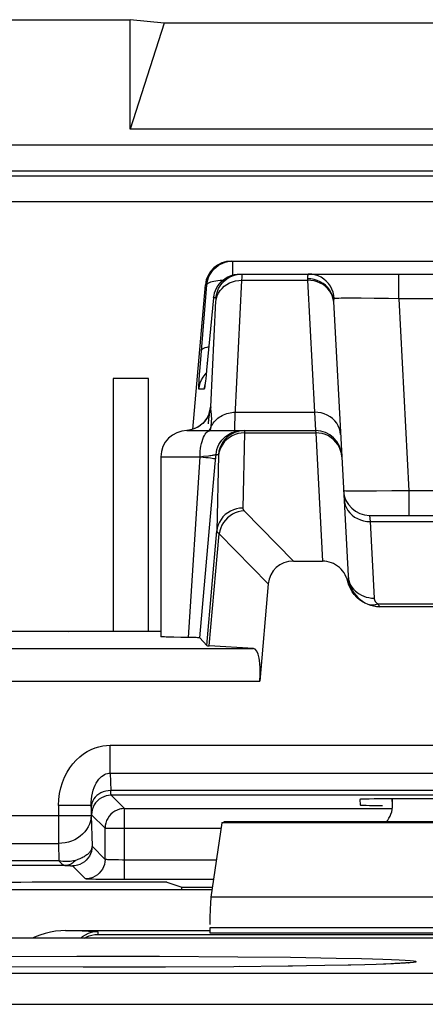
# Model space of a CAD drawing. Units: millimetres. Extents: x -22.5 to 22.4, y -26.4 to 26.4.
# Drawn here: x 6.9 to 10, y 18.9 to 26.4 of the extents above; entities that cross this region are included whole.
import ezdxf

# ---------------------------------------------------------------- set-up
doc = ezdxf.new("R2010")
doc.units = ezdxf.units.MM
doc.header["$LTSCALE"] = 16.335
doc.layers.get('0').update_dxf_attribs({"linetype": 'CONTINUOUS'})
for name, color, linetype in [('ASSI', 7, 'CONTINUOUS'), ('DRAFT', 7, 'CONTINUOUS'), ('RACCORDO', 7, 'CONTINUOUS')]:
    doc.layers.add(name, color=color, linetype=linetype)

msp = doc.modelspace()

# ---------------------------------------------------------------- linework, layer by layer
at = {"color": 7, "linetype": 'CONTINUOUS'}
for p, q in [((-7.7402, 26.4), (7.7402, 26.4)), ((7.7402, 25.5609), (7.7402, 26.4)), ((8, 26.3746), (7.7402, 26.4)), ((8, 26.3746), (7.7402, 25.5609)), ((14.5, 26.3746), (8, 26.3746)), ((14.7598, 25.5609), (7.7402, 25.5609)), ((7.61, 23.65), (7.61, 21.7114)), ((7.8804, 23.65), (7.61, 23.65)), ((7.8804, 21.7114), (7.8804, 23.65)), ((9.75, 20.3814), (9.75, 20.4272)), ((8.4407, 20.2436), (8.3586, 19.6732)), ((8.4407, 20.2436), (8.4601, 20.25)), ((14.0593, 20.2436), (8.4407, 20.2436)), ((14.0399, 20.25), (8.4601, 20.25))]:
    msp.add_line(p, q, dxfattribs=at)
at = {"color": 250, "linetype": 'CONTINUOUS'}
for p, q in [((-20.992, 25.4419), (20.992, 25.4419)), ((-20.992, 25.242), (20.992, 25.242)), ((-20.9535, 25.2034), (20.9535, 25.2034)), ((21.1534, 25.0035), (-21.1534, 25.0035)), ((14.1414, 19.6732), (8.3586, 19.6732)), ((14.15, 19.4383), (8.35, 19.4383))]:
    msp.add_line(p, q, dxfattribs=at)
at = {"color": 7, "linetype": 'CONTINUOUS'}
for centre, major_axis, ratio, start_param, end_param in [((9.55, 20.3814), (0.1415, -0.1415), 0.999695, 0.068522, 0.785246), ((8.3631, 19.4383), (0, 0.25), 0.052408, 0.349066, 1.467322)]:
    msp.add_ellipse(centre, major_axis=major_axis, ratio=ratio, start_param=start_param, end_param=end_param, dxfattribs=at)
at = {"layer": 'ASSI', "color": 7, "linetype": 'CONTINUOUS'}
for p, q in [((8.5151, 24.55), (13.9849, 24.55)), ((8.559, 24.449), (8.5786, 24.45)), ((8.5786, 24.45), (13.9214, 24.45)), ((8.2189, 23.2595), (8.3159, 24.3674)), ((8.3794, 24.2674), (8.3252, 23.7139)), ((9.2982, 24.2389), (9.3605, 23.0502)), ((8.3252, 23.7139), (8.3211, 23.6746)), ((8.316, 23.6288), (8.3146, 23.6174)), ((8.3184, 23.6497), (8.316, 23.6288)), ((8.3211, 23.6746), (8.3184, 23.6497)), ((8.3146, 23.6174), (8.3134, 23.6078)), ((8.175, 23.25), (9.1602, 23.25)), ((7.975, 23.05), (7.975, 21.6713)), ((8.2731, 21.6613), (8.3911, 22.997)), ((9.5739, 22.6), (12.9261, 22.6)), ((8.9895, 22.25), (9.2123, 22.25)), ((7.975, 21.7114), (7.2706, 21.7114)), ((8.3269, 21.6026), (8.2731, 21.6613)), ((9.75, 20.3814), (9.75, 20.4272)), ((8.4407, 20.2436), (8.3586, 19.6732)), ((8.4407, 20.2436), (8.4601, 20.25)), ((14.0593, 20.2436), (8.4407, 20.2436)), ((14.0399, 20.25), (8.4601, 20.25)), ((5.0944, 19.7315), (8.367, 19.7315)), ((7.2457, 19.4183), (8.35, 19.4183)), ((8.35, 19.4383), (8.35, 19.4)), ((8.35, 19.4), (14.008, 19.4)), ((14.8361, 19.3591), (6.6887, 19.3591)), ((7.3789, 19.1368), (6.7958, 19.1386)), ((8.0106, 19.1377), (7.3789, 19.1368)), ((8.5331, 19.1408), (8.0106, 19.1377)), ((8.95, 19.1451), (8.5331, 19.1408)), ((9.2316, 19.1494), (8.95, 19.1451)), ((9.4106, 19.153), (9.2316, 19.1494)), ((9.5371, 19.1561), (9.4106, 19.153)), ((9.6248, 19.1587), (9.5371, 19.1561)), ((9.6844, 19.1608), (9.6248, 19.1587)), ((9.7352, 19.1628), (9.6844, 19.1608)), ((9.7679, 19.1642), (9.7352, 19.1628)), ((9.7962, 19.1657), (9.7679, 19.1642)), ((9.8127, 19.1666), (9.7962, 19.1657)), ((9.8272, 19.1675), (9.8127, 19.1666)), ((9.8398, 19.1683), (9.8272, 19.1675)), ((9.8505, 19.1691), (9.8398, 19.1683))]:
    msp.add_line(p, q, dxfattribs=at)
at = {"layer": 'ASSI', "color": 250, "linetype": 'CONTINUOUS'}
for p, q in [((8.5265, 24.4429), (8.5265, 24.55)), ((8.5961, 24.4032), (8.5967, 24.4228)), ((8.5961, 24.4032), (9.0988, 24.4032)), ((9.0988, 24.4032), (9.1519, 23.3905)), ((9.7964, 24.2605), (9.7964, 24.45)), ((8.2827, 23.8291), (8.3273, 24.3674)), ((8.3273, 24.3674), (8.3159, 24.3674)), ((8.3566, 23.4322), (8.3971, 24.2437)), ((8.3972, 24.2674), (8.3794, 24.2674)), ((8.3971, 24.2437), (8.3975, 24.2511)), ((9.2957, 24.2552), (9.2897, 24.2775)), ((9.2985, 24.2324), (9.2953, 24.2622)), ((9.3032, 24.262), (9.3002, 24.287)), ((9.3984, 24.2646), (9.3754, 24.2644)), ((9.4502, 24.2648), (9.3984, 24.2646)), ((9.5093, 24.2646), (9.4502, 24.2648)), ((9.6089, 24.2636), (9.5093, 24.2646)), ((9.7192, 24.262), (9.6089, 24.2636)), ((9.7964, 24.2605), (9.7192, 24.262)), ((9.7964, 24.2605), (9.8734, 22.7895)), ((12.7036, 24.2605), (9.7964, 24.2605)), ((8.2753, 23.7347), (8.2827, 23.8291)), ((8.2714, 23.6808), (8.2753, 23.7347)), ((8.3241, 23.7035), (8.3233, 23.6953)), ((8.3256, 23.7174), (8.3252, 23.7139)), ((8.3306, 23.7674), (8.3307, 23.7694)), ((8.2686, 23.6372), (8.2714, 23.6808)), ((8.3134, 23.6797), (8.3226, 23.6893)), ((8.3167, 23.6353), (8.3158, 23.6261)), ((8.307, 23.5674), (8.2664, 23.5674)), ((8.3134, 23.6078), (8.3129, 23.6022)), ((8.3146, 23.6174), (8.3143, 23.6134)), ((8.3408, 23.3403), (8.3367, 23.3021)), ((8.5456, 23.3905), (9.1519, 23.3905)), ((9.1519, 23.3905), (9.1602, 23.25)), ((8.1901, 23.2523), (8.1749, 23.2507)), ((8.2134, 23.2576), (8.1901, 23.2523)), ((8.236, 23.2657), (8.2134, 23.2576)), ((8.2575, 23.2764), (8.236, 23.2657)), ((8.2775, 23.2896), (8.2575, 23.2764)), ((8.2957, 23.3052), (8.2926, 23.3029)), ((8.355, 23.25), (8.3574, 23.2659)), ((8.3574, 23.2659), (8.3595, 23.281)), ((9.1602, 23.25), (9.1607, 23.233)), ((8.6157, 23.233), (8.6029, 22.6564)), ((8.6157, 23.2387), (8.6157, 23.233)), ((8.6157, 23.233), (9.1607, 23.233)), ((9.1607, 23.233), (9.2123, 22.25)), ((7.975, 23.05), (8.275, 23.05)), ((8.1876, 21.6641), (8.275, 23.05)), ((8.275, 23.0497), (8.3028, 23.0529)), ((8.3028, 23.0529), (8.339, 23.0572)), ((8.3911, 22.997), (8.3973, 23.0674)), ((8.3973, 23.0674), (8.416, 23.0674)), ((8.4165, 23.059), (8.4037, 22.4806)), ((9.6271, 22.7857), (9.557, 22.7853)), ((9.7449, 22.7872), (9.6271, 22.7857)), ((9.8734, 22.7895), (9.7449, 22.7872)), ((9.8734, 22.7895), (9.8734, 22.6)), ((12.6266, 22.7895), (9.8734, 22.7895)), ((8.6126, 22.6358), (8.9895, 22.25)), ((9.5739, 22.6), (9.5773, 22.5532)), ((9.5773, 22.5532), (12.9227, 22.5532)), ((8.3269, 21.6026), (8.4037, 22.4806)), ((8.3457, 21.6004), (8.4209, 22.4594)), ((8.4209, 22.4594), (8.7971, 22.0744)), ((14.1414, 19.6732), (8.3586, 19.6732)), ((7.2457, 19.4183), (7.3138, 19.4171)), ((7.4923, 19.4087), (7.4916, 19.3884)), ((14.15, 19.4383), (8.35, 19.4383)), ((7.4916, 19.3884), (14.0084, 19.3884)), ((6.7116, 19.2193), (7.3322, 19.2215)), ((7.3322, 19.2215), (7.9635, 19.2208)), ((7.9635, 19.2208), (8.5634, 19.2173)), ((8.5634, 19.2173), (8.9684, 19.2129)), ((8.9684, 19.2129), (9.3171, 19.2073)), ((8.5799, 19.1411), (8.5331, 19.1408)), ((8.9826, 19.1455), (8.95, 19.1451)), ((9.4295, 19.1533), (9.4106, 19.153)), ((9.6979, 19.1613), (9.68, 19.1604)), ((9.8012, 19.1655), (9.7679, 19.1642)), ((9.8047, 19.1661), (9.8012, 19.1655)), ((9.8475, 19.1681), (9.8127, 19.1666)), ((-20.0188, 19.0915), (20.0188, 19.0915)), ((-20.0189, 18.8524), (20.017, 18.8524))]:
    msp.add_line(p, q, dxfattribs=at)
at = {"layer": 'ASSI', "color": 7, "linetype": 'CONTINUOUS'}
for points in [[(8.3273, 24.3674), (8.33, 24.387), (8.3346, 24.4063), (8.3411, 24.425), (8.3494, 24.443), (8.3595, 24.46), (8.3712, 24.476), (8.3844, 24.4907), (8.399, 24.5041), (8.4148, 24.5159), (8.4318, 24.5262), (8.4497, 24.5347), (8.4683, 24.5413), (8.4874, 24.5461), (8.5069, 24.549), (8.5265, 24.55)], [(8.3794, 24.2674), (8.3821, 24.287), (8.3867, 24.3063), (8.3932, 24.325), (8.4015, 24.343), (8.4116, 24.36), (8.4233, 24.376), (8.4365, 24.3907), (8.4511, 24.4041), (8.467, 24.416), (8.4839, 24.4262), (8.5018, 24.4347)], [(8.4967, 24.4234), (8.5015, 24.426), (8.5239, 24.4364), (8.5474, 24.4439), (8.5717, 24.4485), (8.5964, 24.45)], [(8.5018, 24.4347), (8.5204, 24.4413), (8.5395, 24.4461), (8.559, 24.449)], [(8.3134, 23.6078), (8.3124, 23.6004), (8.312, 23.5974), (8.3117, 23.5951), (8.3114, 23.5933), (8.3113, 23.5925)], [(8.3484, 23.3984), (8.3481, 23.397), (8.3473, 23.3935), (8.3458, 23.388), (8.3434, 23.3807), (8.3399, 23.3712), (8.3345, 23.3593), (8.3271, 23.3457), (8.3178, 23.3315), (8.3064, 23.3171), (8.2926, 23.3029), (8.2769, 23.2897), (8.2597, 23.2781)], [(8.348, 23.3959), (8.3482, 23.3974), (8.3484, 23.3985)], [(8.2597, 23.2781), (8.2409, 23.2681), (8.221, 23.2601), (8.2003, 23.2543), (8.1791, 23.2508), (8.175, 23.2505)], [(8.127, 21.665), (8.0754, 21.666), (8.053, 21.6666), (8.0333, 21.6672), (8.0163, 21.6678), (8.0021, 21.6685), (7.9908, 21.6691), (7.9825, 21.6698), (7.9773, 21.6705), (7.9751, 21.6711), (7.975, 21.6713)], [(8.2731, 21.6613), (8.2716, 21.6617), (8.268, 21.6621), (8.2624, 21.6624), (8.2545, 21.6627), (8.2446, 21.6631), (8.2329, 21.6634), (8.2195, 21.6637), (8.127, 21.665)], [(7.2457, 19.4183), (7.2079, 19.4166), (7.1694, 19.4121), (7.1302, 19.4048), (7.0901, 19.3945), (7.0494, 19.3814), (7.0081, 19.3659), (6.9924, 19.3591)], [(7.3903, 19.3591), (7.4074, 19.3684), (7.4269, 19.3766), (7.4476, 19.3828), (7.4693, 19.3868), (7.4916, 19.3884)], [(9.8694, 19.1708), (9.8699, 19.1709), (9.8707, 19.171), (9.8705, 19.171), (9.8695, 19.1709), (9.8679, 19.1707), (9.8655, 19.1705), (9.8626, 19.1702), (9.8591, 19.1698), (9.855, 19.1695), (9.8505, 19.1691)]]:
    msp.add_lwpolyline(points, dxfattribs=at)
at = {"layer": 'ASSI', "color": 250, "linetype": 'CONTINUOUS'}
for points in [[(8.3273, 24.3674), (8.3291, 24.3726), (8.333, 24.3775), (8.339, 24.3821), (8.3469, 24.3863), (8.3567, 24.3902), (8.3682, 24.3937), (8.3814, 24.3967), (8.3962, 24.3993), (8.4123, 24.4013), (8.4296, 24.4027), (8.4479, 24.4036), (8.4507, 24.4037)], [(8.3969, 24.2393), (8.4006, 24.2614), (8.4072, 24.283), (8.4168, 24.3036), (8.429, 24.3229), (8.4438, 24.3407), (8.461, 24.3567), (8.4802, 24.3706), (8.5012, 24.3823), (8.5236, 24.3915), (8.5472, 24.3981), (8.5715, 24.402), (8.5961, 24.4032)], [(8.3972, 24.2674), (8.4008, 24.2919), (8.4075, 24.3157), (8.417, 24.3385), (8.4293, 24.3599), (8.4441, 24.3797), (8.4613, 24.3975), (8.4805, 24.413), (8.4967, 24.4234)], [(8.5414, 23.294), (8.542, 23.3129), (8.5428, 23.3353), (8.544, 23.3612), (8.5961, 24.4032)], [(8.5969, 24.4362), (8.5969, 24.4395), (8.5969, 24.4423), (8.5969, 24.4445), (8.5968, 24.4463), (8.5968, 24.4478), (8.5967, 24.4488), (8.5966, 24.4495), (8.5965, 24.4499), (8.5964, 24.45)], [(8.5967, 24.4228), (8.5968, 24.4279), (8.5969, 24.4362)], [(9.1061, 24.45), (9.1045, 24.4497), (9.103, 24.4487), (9.1018, 24.4471), (9.1008, 24.445), (9.1, 24.4424), (9.0994, 24.4393), (9.0989, 24.4358), (9.0986, 24.432), (9.0984, 24.4279), (9.0983, 24.4235), (9.0983, 24.4189), (9.0988, 24.4032)], [(9.2953, 24.2622), (9.2893, 24.2851), (9.2803, 24.307), (9.2683, 24.3276), (9.2536, 24.3467), (9.2364, 24.3638), (9.2169, 24.3788), (9.1956, 24.3913), (9.1727, 24.4013), (9.1486, 24.4084), (9.1237, 24.4127), (9.0984, 24.414)], [(9.2897, 24.2775), (9.2807, 24.2989), (9.2687, 24.319), (9.254, 24.3376), (9.2368, 24.3544), (9.2174, 24.369), (9.196, 24.3812), (9.1731, 24.3909), (9.149, 24.3978), (9.1241, 24.4019), (9.0988, 24.4032)], [(9.3002, 24.287), (9.2941, 24.3113), (9.285, 24.3348), (9.2731, 24.3568), (9.2585, 24.3772), (9.2415, 24.3956), (9.2224, 24.4117), (9.2014, 24.4252), (9.1789, 24.4359), (9.1553, 24.4437), (9.1309, 24.4484), (9.1061, 24.45)], [(8.3975, 24.2511), (8.3976, 24.2542), (8.3976, 24.2569), (8.3977, 24.2592), (8.3977, 24.2611), (8.3977, 24.2628), (8.3977, 24.2641), (8.3976, 24.2652), (8.3976, 24.2661), (8.3975, 24.2667), (8.3974, 24.2671), (8.3973, 24.2674), (8.3972, 24.2674)], [(9.3032, 24.262), (9.3021, 24.2616), (9.3011, 24.2609), (9.3002, 24.2598), (9.2995, 24.2584), (9.299, 24.2567), (9.2986, 24.2548), (9.2983, 24.2526), (9.2981, 24.2501), (9.298, 24.2475), (9.298, 24.2448), (9.298, 24.2419), (9.2982, 24.2389)], [(9.3754, 24.2644), (9.3549, 24.2641), (9.3373, 24.2637), (9.3228, 24.2632), (9.3114, 24.2627), (9.3032, 24.262)], [(8.2856, 23.8639), (8.2882, 23.8703), (8.294, 23.8762), (8.3029, 23.8817), (8.3148, 23.8867), (8.3294, 23.8909), (8.3429, 23.8937)], [(8.2664, 23.5674), (8.2659, 23.5691), (8.2657, 23.5736), (8.2658, 23.5808), (8.2661, 23.5909), (8.2667, 23.6038), (8.2675, 23.6192), (8.2686, 23.6372)], [(8.2664, 23.5674), (8.2701, 23.5919), (8.2767, 23.6157), (8.2863, 23.6385), (8.2985, 23.6599), (8.3134, 23.6797)], [(8.3124, 23.6004), (8.3116, 23.5923), (8.3105, 23.584), (8.3094, 23.5773), (8.3085, 23.5723), (8.3077, 23.569), (8.307, 23.5674)], [(8.307, 23.5674), (8.3107, 23.5919), (8.3118, 23.596)], [(8.3566, 23.4322), (8.3531, 23.4085), (8.3468, 23.3853), (8.3377, 23.3631), (8.3261, 23.3422), (8.312, 23.3228), (8.2957, 23.3052)], [(8.3566, 23.4322), (8.3564, 23.4322), (8.3561, 23.4321), (8.3558, 23.432), (8.3556, 23.4318), (8.3553, 23.4316), (8.355, 23.4313), (8.3547, 23.4309), (8.3544, 23.4304), (8.354, 23.4297), (8.3537, 23.4288), (8.3533, 23.4277), (8.3529, 23.4264), (8.3525, 23.4247), (8.352, 23.4228), (8.3515, 23.4203), (8.3509, 23.4173), (8.3503, 23.4137), (8.3495, 23.4091), (8.3487, 23.4036), (8.3478, 23.3972)], [(8.3591, 23.4007), (8.3586, 23.4045), (8.3581, 23.4083), (8.3577, 23.4121), (8.3573, 23.416), (8.357, 23.4199), (8.3568, 23.4239), (8.3567, 23.428), (8.3566, 23.4322)], [(8.3614, 23.2966), (8.3619, 23.3016), (8.3624, 23.3065), (8.3629, 23.3113), (8.3632, 23.3161), (8.3635, 23.3208), (8.3638, 23.3254), (8.364, 23.33), (8.3641, 23.3345), (8.3642, 23.339), (8.3642, 23.3435), (8.3641, 23.3479), (8.364, 23.3522), (8.3639, 23.3565), (8.3636, 23.3608), (8.3633, 23.365), (8.363, 23.3691), (8.3626, 23.3733), (8.3621, 23.3773), (8.3617, 23.3813), (8.3612, 23.3853), (8.3591, 23.4007)], [(8.3478, 23.3972), (8.3467, 23.3893), (8.3455, 23.3799), (8.3442, 23.369), (8.3408, 23.3403)], [(8.3699, 23.2975), (8.3767, 23.3079), (8.3843, 23.3178), (8.3926, 23.3273), (8.4015, 23.3363), (8.4111, 23.3446), (8.4214, 23.3524), (8.4321, 23.3595), (8.4434, 23.366), (8.4552, 23.3717), (8.4673, 23.3768), (8.4798, 23.381), (8.4926, 23.3845), (8.5057, 23.3872), (8.5189, 23.3891), (8.5322, 23.3902), (8.5456, 23.3905)], [(9.3516, 23.2197), (9.3488, 23.2426), (9.3428, 23.2649), (9.3338, 23.2863), (9.3218, 23.3064), (9.3071, 23.325), (9.2899, 23.3417), (9.2704, 23.3563), (9.2491, 23.3686), (9.2262, 23.3782), (9.2021, 23.3852), (9.1772, 23.3893), (9.1519, 23.3905)], [(8.275, 23.05), (8.2755, 23.0709), (8.2768, 23.0916), (8.2789, 23.1118), (8.2819, 23.1313), (8.2857, 23.15), (8.2903, 23.1676), (8.2956, 23.1838), (8.3015, 23.1986), (8.308, 23.2118), (8.315, 23.2232), (8.3225, 23.2327), (8.3303, 23.2402), (8.3384, 23.2456), (8.3467, 23.2489), (8.355, 23.25)], [(8.3587, 23.2755), (8.3516, 23.2629), (8.3428, 23.2511), (8.3418, 23.25)], [(8.3587, 23.2755), (8.3639, 23.2866), (8.3699, 23.2975)], [(8.3595, 23.281), (8.3602, 23.2863), (8.3608, 23.2915), (8.3614, 23.2966)], [(8.3973, 23.0674), (8.4, 23.087), (8.4046, 23.1062), (8.4111, 23.1249), (8.4194, 23.1429), (8.4295, 23.1599), (8.4411, 23.1759), (8.4543, 23.1906), (8.4689, 23.204), (8.4847, 23.2158), (8.5016, 23.226), (8.5195, 23.2346), (8.5381, 23.2413), (8.5572, 23.2461), (8.5768, 23.249), (8.5965, 23.25)], [(8.6152, 23.25), (8.5905, 23.2485), (8.5663, 23.2439), (8.5427, 23.2364), (8.5203, 23.226), (8.4993, 23.213), (8.4801, 23.1975), (8.463, 23.1797), (8.4481, 23.1599), (8.4359, 23.1385), (8.4263, 23.1157), (8.4197, 23.0919), (8.416, 23.0674)], [(8.5443, 23.25), (8.543, 23.2518), (8.5421, 23.2573), (8.5415, 23.2662), (8.5413, 23.2785), (8.5414, 23.294)], [(8.6152, 23.25), (8.6153, 23.2499), (8.6154, 23.2496), (8.6155, 23.2491), (8.6156, 23.2483), (8.6156, 23.2474), (8.6157, 23.2462), (8.6157, 23.2447), (8.6157, 23.243), (8.6157, 23.241), (8.6157, 23.2387)], [(8.5668, 23.2272), (8.5433, 23.22), (8.5208, 23.21), (8.4999, 23.1975), (8.4807, 23.1825), (8.4635, 23.1654), (8.4487, 23.1463), (8.4364, 23.1257), (8.4268, 23.1037), (8.4202, 23.0808), (8.4165, 23.0572)], [(8.6157, 23.233), (8.591, 23.2315), (8.5668, 23.2272)], [(9.2578, 23.209), (9.2349, 23.2194), (9.2109, 23.227), (9.186, 23.2315), (9.1607, 23.233)], [(9.3305, 23.1426), (9.3157, 23.1624), (9.2985, 23.1803), (9.2791, 23.1959), (9.2578, 23.209)], [(9.3605, 23.0502), (9.3576, 23.0745), (9.3516, 23.0983), (9.3425, 23.1211), (9.3305, 23.1426)], [(8.275, 23.05), (8.2979, 23.0475), (8.3189, 23.0451), (8.3378, 23.0428), (8.3542, 23.0406), (8.368, 23.0386), (8.3791, 23.0367), (8.3872, 23.0351), (8.3923, 23.0337), (8.3942, 23.0326)], [(8.339, 23.0572), (8.3494, 23.0586), (8.3589, 23.0598), (8.3675, 23.0611), (8.3751, 23.0622), (8.3816, 23.0633), (8.387, 23.0643), (8.3913, 23.0652), (8.3944, 23.0661), (8.3964, 23.0668), (8.3973, 23.0674)], [(8.416, 23.0674), (8.4161, 23.0674), (8.4162, 23.0672), (8.4163, 23.0669), (8.4163, 23.0664), (8.4164, 23.0659), (8.4164, 23.0651), (8.4165, 23.0643), (8.4165, 23.0632), (8.4165, 23.062), (8.4165, 23.0606), (8.4165, 23.059)], [(9.557, 22.7853), (9.4958, 22.7853), (9.4692, 22.7854), (9.4453, 22.7857), (9.4243, 22.786), (9.4067, 22.7865), (9.3927, 22.7871), (9.3825, 22.7878), (9.3763, 22.7886), (9.3741, 22.7895)], [(9.3776, 22.7239), (9.3804, 22.7011), (9.3864, 22.6788), (9.3954, 22.6574), (9.4074, 22.6373), (9.4221, 22.6187), (9.4393, 22.6019), (9.4587, 22.5873), (9.4801, 22.5751), (9.503, 22.5654), (9.5271, 22.5585), (9.552, 22.5544), (9.5773, 22.5532)], [(8.6029, 22.6564), (8.5783, 22.655), (8.554, 22.6506), (8.5305, 22.6434), (8.5081, 22.6334), (8.4871, 22.6209), (8.4679, 22.6059), (8.4508, 22.5888), (8.436, 22.5698), (8.4237, 22.5491), (8.4141, 22.5272), (8.4074, 22.5042), (8.4037, 22.4806)], [(8.6029, 22.6564), (8.603, 22.6548), (8.6031, 22.6532), (8.6034, 22.6515), (8.6038, 22.6499), (8.6043, 22.6483), (8.605, 22.6466), (8.6058, 22.6449), (8.6068, 22.6432), (8.6079, 22.6414), (8.6093, 22.6396), (8.6108, 22.6377), (8.6126, 22.6358)], [(8.6126, 22.6358), (8.5897, 22.633), (8.5671, 22.6275), (8.5452, 22.6194), (8.5243, 22.6089), (8.5045, 22.596), (8.4863, 22.581), (8.4698, 22.564), (8.4553, 22.5454), (8.443, 22.5253), (8.4331, 22.5041), (8.4257, 22.482), (8.4209, 22.4594)], [(8.4037, 22.4806), (8.4039, 22.479), (8.4042, 22.4774), (8.4047, 22.4757), (8.4055, 22.4741), (8.4065, 22.4724), (8.4077, 22.4707), (8.4091, 22.4689), (8.4109, 22.4671), (8.4129, 22.4653), (8.4152, 22.4634), (8.4179, 22.4614), (8.4209, 22.4594)], [(7.3138, 19.4171), (7.3727, 19.4157), (7.3987, 19.415), (7.4219, 19.4142), (7.4424, 19.4133), (7.4599, 19.4125), (7.4738, 19.4116), (7.4837, 19.4106), (7.4899, 19.4097), (7.4923, 19.4087)], [(7.4923, 19.4087), (7.4668, 19.407), (7.4417, 19.4022), (7.4174, 19.3941), (7.3944, 19.383), (7.3729, 19.3691), (7.3611, 19.3591)], [(9.3171, 19.2073), (9.5118, 19.2029), (9.597, 19.2006), (9.6739, 19.1981), (9.7413, 19.1956), (9.7987, 19.1929)], [(9.7987, 19.1929), (9.8465, 19.1902), (9.8837, 19.1874), (9.91, 19.1847), (9.9257, 19.1819), (9.9309, 19.1791)], [(9.9309, 19.1791), (9.9253, 19.1763), (9.9095, 19.1735), (9.8837, 19.1708), (9.8505, 19.1691)], [(9.7575, 19.1637), (9.7454, 19.1629), (9.7352, 19.1628)]]:
    msp.add_lwpolyline(points, dxfattribs=at)
at = {"layer": 'ASSI', "color": 7, "linetype": 'CONTINUOUS'}
for centre, start, end in [((8.175, 23.05), 90, 180), ((9.1602, 23.05), 3, 90), ((9.5739, 22.8), 183, 270)]:
    msp.add_arc(centre, 0.2, start, end, dxfattribs=at)
for centre, major_axis, ratio, start_param, end_param in [((8.5151, 24.35), (0.2, 0), 0.999847, 1.570796, 3.05434), ((9.0031, 22.0429), (-0.1493, 0.1528), 0.936447, -0.741027, 0.677455), ((7.2706, 21.7463), (1, 0), 0.034921, -3.054326, -1.570796), ((8.8288, 21.6027), (0.5019, 0), 0.017389, -3.125661, -2.86625), ((9.55, 20.3814), (0.1415, -0.1415), 0.999695, 0.068522, 0.785246), ((8.3631, 19.4383), (0, 0.25), 0.052408, 0.349066, 1.467322)]:
    msp.add_ellipse(centre, major_axis=major_axis, ratio=ratio, start_param=start_param, end_param=end_param, dxfattribs=at)
at = {"layer": 'DRAFT', "color": 7, "linetype": 'CONTINUOUS'}
for p, q in [((8.0203, 19.7884), (7.2706, 19.7884)), ((8.0203, 19.7884), (8.1356, 19.75)), ((5.0944, 19.7315), (8.367, 19.7315)), ((8.1356, 19.7315), (8.1356, 19.75)), ((8.1356, 19.75), (8.3697, 19.75)), ((8.35, 19.4383), (8.35, 19.4))]:
    msp.add_line(p, q, dxfattribs=at)
msp.add_ellipse((7.2706, 19.7709), major_axis=(1, 0), ratio=0.017455, start_param=1.570796, end_param=3.054326, dxfattribs=at)
at = {"layer": 'RACCORDO', "color": 250, "linetype": 'CONTINUOUS'}
for p, q in [((-20.992, 25.4419), (20.992, 25.4419)), ((-20.992, 25.242), (20.992, 25.242)), ((-20.9535, 25.2034), (20.9535, 25.2034)), ((21.1534, 25.0035), (-21.1534, 25.0035)), ((9.5773, 22.5532), (9.6081, 21.9662)), ((9.4083, 22.1369), (9.4103, 22.1186)), ((9.5878, 21.9669), (9.6081, 21.9661)), ((9.6391, 21.9186), (9.6369, 21.9234)), ((9.6369, 21.9234), (12.8631, 21.9234)), ((6.6716, 21.5796), (8.6838, 21.5796)), ((6.4551, 21.3296), (8.732, 21.3296)), ((7.5873, 20.6239), (7.5873, 20.8382)), ((7.5873, 20.8382), (14.9127, 20.8382)), ((7.5873, 20.6239), (7.5912, 20.491)), ((7.5873, 20.6239), (14.9127, 20.6239)), ((14.9088, 20.491), (7.5912, 20.491)), ((14.9053, 20.4553), (7.5947, 20.4553)), ((7.6974, 20.3526), (7.5947, 20.4553)), ((9.75, 20.3814), (9.7476, 20.4272)), ((7.1909, 20.3758), (7.1909, 20.085)), ((7.4408, 20.3758), (7.1909, 20.3758)), ((7.4412, 20.3624), (7.4408, 20.3758)), ((7.4408, 20.3758), (7.4408, 20.2993)), ((7.5474, 20.2026), (7.4447, 20.3053)), ((7.6974, 19.8085), (7.6974, 20.3526)), ((7.6974, 20.3526), (9.75, 20.3526)), ((6.4551, 20.2993), (7.4408, 20.2993)), ((7.4408, 20.2993), (7.4477, 20.0634)), ((7.5475, 20.2052), (7.5474, 20.2026)), ((7.5474, 19.9636), (7.5474, 20.2026)), ((7.5474, 20.2026), (8.4348, 20.2026)), ((6.6716, 20.085), (7.1909, 20.085)), ((7.1909, 20.085), (7.1947, 19.9521)), ((7.4477, 20.0634), (7.5474, 19.9636)), ((7.1947, 19.9521), (6.5438, 19.9521)), ((8.3997, 19.9585), (7.682, 19.9585)), ((7.2455, 19.9164), (6.5438, 19.9164)), ((7.2455, 19.9164), (7.2562, 19.9162)), ((7.2562, 19.9162), (7.263, 19.916)), ((7.263, 19.916), (7.2694, 19.9157)), ((7.2694, 19.9157), (7.2753, 19.9155)), ((7.2977, 19.9134), (7.3975, 19.8137)), ((8.3781, 19.8085), (7.6974, 19.8085)), ((7.2457, 19.4183), (7.3138, 19.4171)), ((7.4923, 19.4087), (7.4916, 19.3884)), ((7.4916, 19.3884), (14.0084, 19.3884)), ((6.7116, 19.2193), (7.3322, 19.2215)), ((7.3322, 19.2215), (7.9635, 19.2208)), ((7.9635, 19.2208), (8.5634, 19.2173)), ((8.5634, 19.2173), (8.9684, 19.2129)), ((8.9684, 19.2129), (9.3171, 19.2073)), ((8.5799, 19.1411), (8.5331, 19.1408)), ((8.9826, 19.1455), (8.95, 19.1451)), ((9.4295, 19.1533), (9.4106, 19.153)), ((9.6979, 19.1613), (9.68, 19.1604)), ((9.8012, 19.1655), (9.7679, 19.1642)), ((9.8047, 19.1661), (9.8012, 19.1655)), ((9.8475, 19.1681), (9.8127, 19.1666)), ((-20.0188, 19.0915), (20.0188, 19.0915)), ((-20.0189, 18.8524), (20.017, 18.8524))]:
    msp.add_line(p, q, dxfattribs=at)
at = {"layer": 'RACCORDO', "color": 7, "linetype": 'CONTINUOUS'}
for p, q in [((9.3605, 23.0502), (9.4083, 22.1369)), ((8.7971, 22.0744), (8.732, 21.3296)), ((12.8494, 21.9), (9.6506, 21.9)), ((7.2706, 21.7114), (5.7032, 21.7114)), ((8.6838, 21.5796), (8.3457, 21.6004)), ((9.4982, 20.4229), (9.5004, 20.3802)), ((12.7524, 20.4272), (9.7476, 20.4272)), ((7.6974, 19.8085), (7.6058, 19.8088)), ((7.2457, 19.4183), (8.35, 19.4183)), ((8.35, 19.4), (14.008, 19.4)), ((14.8361, 19.3591), (6.6887, 19.3591)), ((7.3789, 19.1368), (6.7958, 19.1386)), ((8.0106, 19.1377), (7.3789, 19.1368)), ((8.5331, 19.1408), (8.0106, 19.1377)), ((8.95, 19.1451), (8.5331, 19.1408)), ((9.2316, 19.1494), (8.95, 19.1451)), ((9.4106, 19.153), (9.2316, 19.1494)), ((9.5371, 19.1561), (9.4106, 19.153)), ((9.6248, 19.1587), (9.5371, 19.1561)), ((9.6844, 19.1608), (9.6248, 19.1587)), ((9.7352, 19.1628), (9.6844, 19.1608)), ((9.7679, 19.1642), (9.7352, 19.1628)), ((9.7962, 19.1657), (9.7679, 19.1642)), ((9.8127, 19.1666), (9.7962, 19.1657)), ((9.8272, 19.1675), (9.8127, 19.1666)), ((9.8398, 19.1683), (9.8272, 19.1675)), ((9.8505, 19.1691), (9.8398, 19.1683))]:
    msp.add_line(p, q, dxfattribs=at)
for points in [[(9.4071, 22.092), (9.4019, 22.1101), (9.3953, 22.1273), (9.3873, 22.1438), (9.3778, 22.1596), (9.3669, 22.1745), (9.355, 22.1882), (9.3419, 22.2007), (9.3278, 22.2121), (9.3129, 22.222), (9.2973, 22.2304), (9.2809, 22.2374), (9.2642, 22.2429), (9.2473, 22.2468), (9.23, 22.2492), (9.2123, 22.25)], [(9.6506, 21.9), (9.6225, 21.9016), (9.5953, 21.9062), (9.5691, 21.9136), (9.5435, 21.9241), (9.5189, 21.9375), (9.4961, 21.9533), (9.4753, 21.9717), (9.4563, 21.9926), (9.4399, 22.0151), (9.4264, 22.039), (9.4154, 22.0647), (9.4071, 22.092)], [(7.6697, 20.35), (7.6593, 20.3476), (7.6408, 20.3415), (7.6232, 20.3329), (7.6067, 20.322), (7.5918, 20.309), (7.5787, 20.2942), (7.5677, 20.2779), (7.559, 20.2602), (7.5526, 20.2416), (7.5487, 20.2222), (7.5475, 20.2052)], [(7.6058, 19.8088), (7.5489, 19.8092), (7.5232, 19.8095)], [(7.2457, 19.4183), (7.2079, 19.4166), (7.1694, 19.4121), (7.1302, 19.4048), (7.0901, 19.3945), (7.0494, 19.3814), (7.0081, 19.3659), (6.9924, 19.3591)], [(7.3903, 19.3591), (7.4074, 19.3684), (7.4269, 19.3766), (7.4476, 19.3828), (7.4693, 19.3868), (7.4916, 19.3884)], [(9.8694, 19.1708), (9.8699, 19.1709), (9.8707, 19.171), (9.8705, 19.171), (9.8695, 19.1709), (9.8679, 19.1707), (9.8655, 19.1705), (9.8626, 19.1702), (9.8591, 19.1698), (9.855, 19.1695), (9.8505, 19.1691)]]:
    msp.add_lwpolyline(points, dxfattribs=at)
at = {"layer": 'RACCORDO', "color": 250, "linetype": 'CONTINUOUS'}
for points in [[(9.4083, 22.1369), (9.4086, 22.1289), (9.4087, 22.1211), (9.4086, 22.1135), (9.4083, 22.1061), (9.4078, 22.0989), (9.4071, 22.092)], [(9.4103, 22.1186), (9.4144, 22.1006), (9.4204, 22.0831), (9.4283, 22.0663), (9.4381, 22.0502), (9.4497, 22.0352), (9.4629, 22.0214), (9.4776, 22.0088), (9.4936, 21.9977), (9.5108, 21.9881), (9.5291, 21.9801), (9.5481, 21.9739), (9.5677, 21.9695), (9.5878, 21.9669)], [(9.6081, 21.9662), (9.6082, 21.9641), (9.6084, 21.9621), (9.6087, 21.9602), (9.6091, 21.9583), (9.6095, 21.9566), (9.61, 21.9548), (9.6105, 21.9532), (9.611, 21.9515), (9.6117, 21.95), (9.6123, 21.9484), (9.613, 21.947), (9.6137, 21.9455), (9.6145, 21.9441), (9.6153, 21.9427), (9.6161, 21.9414), (9.617, 21.9401), (9.618, 21.9388), (9.619, 21.9375), (9.62, 21.9363), (9.6211, 21.935), (9.6222, 21.9338), (9.6234, 21.9326), (9.6247, 21.9314), (9.6261, 21.9302), (9.6276, 21.9291), (9.6291, 21.9279), (9.6308, 21.9268), (9.6327, 21.9256), (9.6347, 21.9245), (9.6369, 21.9234)], [(9.5607, 21.92), (9.5695, 21.9174), (9.5785, 21.9157), (9.5878, 21.9149), (9.5974, 21.9149), (9.6071, 21.9157), (9.6169, 21.9174), (9.6269, 21.92), (9.6369, 21.9234)], [(9.658, 21.9), (9.6556, 21.9003), (9.6531, 21.9012), (9.6507, 21.9026), (9.6484, 21.9047), (9.646, 21.9073), (9.6436, 21.9105), (9.6413, 21.9143), (9.6391, 21.9186)], [(7.1909, 20.3758), (7.1932, 20.4229), (7.199, 20.4681), (7.2082, 20.5116), (7.2211, 20.5535), (7.2375, 20.5935), (7.2563, 20.6308), (7.2776, 20.6651), (7.3014, 20.6965), (7.3268, 20.7248), (7.3536, 20.7498), (7.382, 20.7716), (7.4109, 20.7902), (7.4405, 20.8056), (7.4707, 20.8178), (7.5006, 20.8271), (7.5299, 20.8337), (7.5588, 20.8374), (7.5873, 20.8382)], [(7.4408, 20.3758), (7.4413, 20.4011), (7.4433, 20.4255), (7.4467, 20.4491), (7.4513, 20.4718), (7.4572, 20.4933), (7.4641, 20.5134), (7.472, 20.5318), (7.4807, 20.5487), (7.4901, 20.5639), (7.5001, 20.5772), (7.5106, 20.5889), (7.5214, 20.5988), (7.5325, 20.607), (7.5437, 20.6135), (7.5549, 20.6183), (7.5659, 20.6217), (7.5767, 20.6235), (7.5873, 20.6239)], [(7.5912, 20.491), (7.5717, 20.4897), (7.5526, 20.4863), (7.5341, 20.4809), (7.5166, 20.4734), (7.5003, 20.464), (7.4856, 20.4529), (7.4727, 20.4403), (7.4618, 20.4264), (7.453, 20.4113), (7.4466, 20.3955), (7.4427, 20.3791), (7.4412, 20.3624)], [(7.5947, 20.4553), (7.5751, 20.454), (7.5559, 20.4502), (7.5373, 20.4439), (7.5197, 20.4352), (7.5034, 20.4243), (7.4886, 20.4114), (7.4757, 20.3966), (7.4648, 20.3803), (7.4561, 20.3627), (7.4498, 20.3441), (7.446, 20.3249), (7.4447, 20.3053)], [(7.5947, 20.4553), (7.5943, 20.4559), (7.5939, 20.4574), (7.5935, 20.4596), (7.5931, 20.4625), (7.5927, 20.4662), (7.5924, 20.4708), (7.592, 20.4764), (7.5916, 20.4831), (7.5912, 20.491)], [(7.6974, 20.3526), (7.6782, 20.3513), (7.6697, 20.35)], [(7.4408, 20.2993), (7.4392, 20.277), (7.435, 20.255), (7.428, 20.2334), (7.4185, 20.2126), (7.4066, 20.1927), (7.3922, 20.1739), (7.3757, 20.1565), (7.3572, 20.1407), (7.3369, 20.1265), (7.315, 20.1143), (7.2918, 20.1041), (7.2675, 20.0959), (7.2424, 20.09), (7.2168, 20.0864), (7.1909, 20.085)], [(7.4477, 20.0634), (7.4464, 20.0438), (7.4426, 20.0246), (7.4363, 20.006), (7.4276, 19.9884), (7.4167, 19.9721), (7.4037, 19.9574), (7.389, 19.9444), (7.3727, 19.9335), (7.3551, 19.9248), (7.3365, 19.9185), (7.3173, 19.9147), (7.2977, 19.9134)], [(7.4477, 20.0634), (7.4473, 20.0583), (7.4464, 20.0531), (7.4451, 20.0479), (7.4434, 20.0426), (7.4412, 20.0373), (7.4385, 20.0321), (7.4354, 20.0269), (7.4318, 20.0217), (7.4277, 20.0166), (7.4232, 20.0115), (7.4182, 20.0065), (7.4128, 20.0017), (7.4069, 19.9969), (7.4006, 19.9923), (7.3939, 19.9878), (7.3869, 19.9834), (7.3795, 19.9793), (7.3718, 19.9753), (7.3637, 19.9715), (7.3554, 19.9679), (7.347, 19.9645), (7.3383, 19.9613), (7.3294, 19.9583), (7.3205, 19.9556)], [(7.3205, 19.9556), (7.3071, 19.9522), (7.2935, 19.9495), (7.2796, 19.9477), (7.2656, 19.9466), (7.2515, 19.9462), (7.2373, 19.9466), (7.2231, 19.9477), (7.2089, 19.9496), (7.1947, 19.9521)], [(7.1947, 19.9521), (7.2005, 19.9452), (7.2062, 19.9389), (7.2119, 19.9334), (7.2176, 19.9285), (7.2233, 19.9245), (7.229, 19.9212), (7.2346, 19.9187), (7.2401, 19.9171), (7.2455, 19.9164)], [(7.3205, 19.9556), (7.3134, 19.9478), (7.3059, 19.9408), (7.2981, 19.9345), (7.2898, 19.9292), (7.2813, 19.9247), (7.2726, 19.9212), (7.2636, 19.9186), (7.2546, 19.917), (7.2455, 19.9164)], [(7.5474, 19.9636), (7.5461, 19.9441), (7.5423, 19.9248), (7.536, 19.9063), (7.5273, 19.8887), (7.5164, 19.8724), (7.5035, 19.8576), (7.4887, 19.8447), (7.4724, 19.8338), (7.4548, 19.8251), (7.4363, 19.8188), (7.417, 19.815), (7.3975, 19.8137)], [(7.682, 19.9585), (7.6516, 19.9587), (7.6371, 19.9589), (7.6232, 19.9592), (7.6101, 19.9595), (7.5979, 19.9598), (7.5869, 19.9602), (7.577, 19.9606), (7.5684, 19.9611), (7.5611, 19.9615), (7.5554, 19.9621), (7.5511, 19.9626), (7.5485, 19.9631), (7.5474, 19.9636)], [(7.2753, 19.9155), (7.2806, 19.9153), (7.283, 19.9151), (7.2852, 19.915), (7.2873, 19.9149), (7.2891, 19.9147), (7.2908, 19.9146), (7.2923, 19.9144), (7.2936, 19.9143), (7.2948, 19.9141), (7.2957, 19.914), (7.2965, 19.9138), (7.2971, 19.9137), (7.2975, 19.9136), (7.2977, 19.9134)], [(7.5232, 19.8095), (7.4763, 19.8102), (7.4565, 19.8106), (7.4394, 19.8111), (7.4248, 19.8116), (7.4133, 19.8121), (7.405, 19.8126), (7.3997, 19.8131), (7.3975, 19.8137)], [(7.3138, 19.4171), (7.3727, 19.4157), (7.3987, 19.415), (7.4219, 19.4142), (7.4424, 19.4133), (7.4599, 19.4125), (7.4738, 19.4116), (7.4837, 19.4106), (7.4899, 19.4097), (7.4923, 19.4087)], [(7.4923, 19.4087), (7.4668, 19.407), (7.4417, 19.4022), (7.4174, 19.3941), (7.3944, 19.383), (7.3729, 19.3691), (7.3611, 19.3591)], [(9.3171, 19.2073), (9.5118, 19.2029), (9.597, 19.2006), (9.6739, 19.1981), (9.7413, 19.1956), (9.7987, 19.1929)], [(9.7987, 19.1929), (9.8465, 19.1902), (9.8837, 19.1874), (9.91, 19.1847), (9.9257, 19.1819), (9.9309, 19.1791)], [(9.9309, 19.1791), (9.9253, 19.1763), (9.9095, 19.1735), (9.8837, 19.1708), (9.8505, 19.1691)], [(9.7575, 19.1637), (9.7454, 19.1629), (9.7352, 19.1628)]]:
    msp.add_lwpolyline(points, dxfattribs=at)
at = {"layer": 'RACCORDO', "color": 7, "linetype": 'CONTINUOUS'}
msp.add_arc((9.658, 22.15), 0.25, 183, 268.30976, dxfattribs=at)
for centre, major_axis, ratio, start_param, end_param in [((8.6607, 21.3296), (0.0238, 0.2499), 0.282892, -1.54388, 0.009463), ((9.7485, 20.4228), (0.2503, 0), 0.017471, 1.574452, 3.142509), ((9.7507, 20.3802), (0.2503, 0), 0.017439, -3.140679, -1.886475)]:
    msp.add_ellipse(centre, major_axis=major_axis, ratio=ratio, start_param=start_param, end_param=end_param, dxfattribs=at)

doc.saveas('drawing.dxf')
